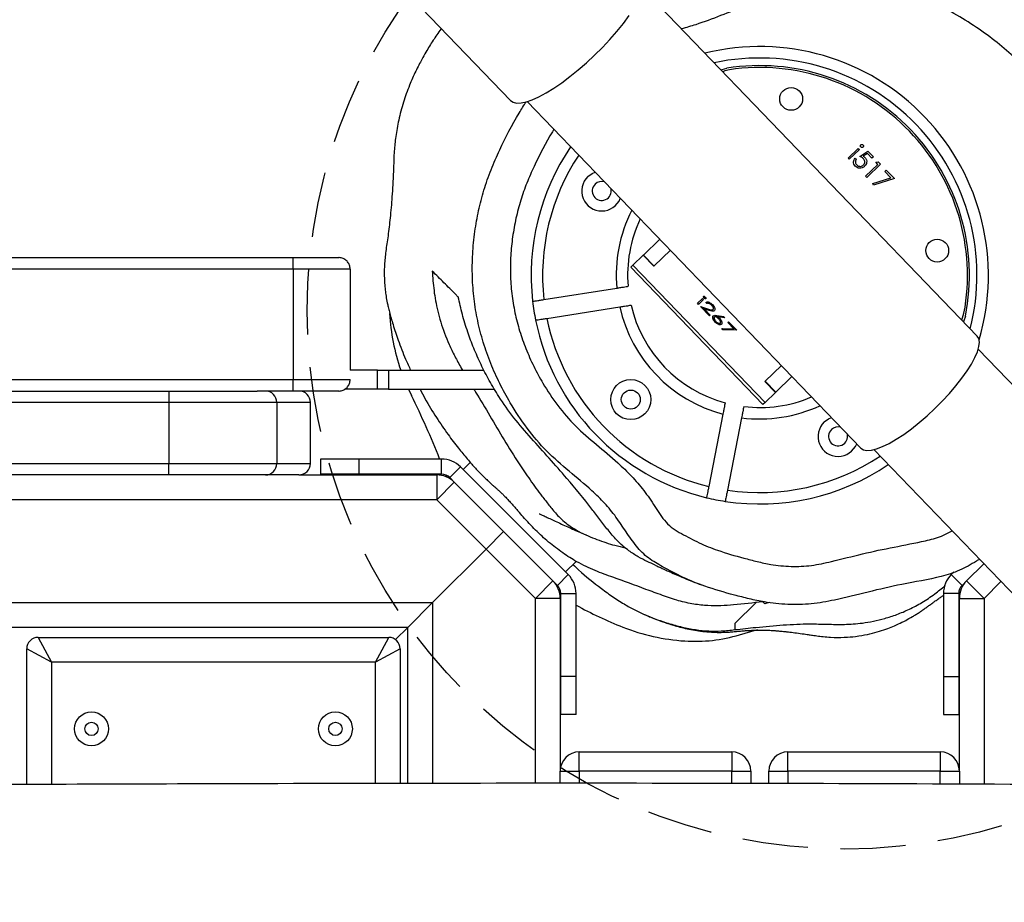
# Model space of a CAD drawing. Units: millimetres. Extents: x -516 to 3976, y 88 to 1613.
# Drawn here: x 832 to 858, y 565 to 588 of the extents above; entities that cross this region are included whole.
import ezdxf

# ---------------------------------------------------------------- set-up
doc = ezdxf.new("R2010")
doc.units = ezdxf.units.MM
doc.header["$LTSCALE"] = 45
doc.header["$PDSIZE"] = -1
doc.linetypes.add('DASHED', pattern=[19.05, 12.7, -6.35])
doc.layers.add('VP-DIM', color=7, linetype='Continuous')
doc.layers.add('VP-HIC', color=6, linetype='Continuous')
doc.layers.add('VP-EQ', color=7, linetype='Continuous', true_color=0x8a3492)
doc.dimstyles.get("Standard").update_dxf_attribs({"dimtxt": 14, "dimasz": 20, "dimexe": 20, "dimexo": 50, "dimgap": 20, "dimtad": 0, "dimdec": 0, "dimzin": 0, "dimdsep": 46, "dimtxsty": 'Standard', "dimcen": -0.09, "dimadec": 0, "dimazin": 0, "dimtfac": 1, "dimtdec": 4, "dimtofl": 0, "dimtmove": 0, "dimatfit": 3, "dimfxl": 70, "dimfxlon": 1, "dimtolj": 1, "dimtzin": 0, "dimarcsym": 0})

# ---------------------------------------------------------------- blocks, each defined once
blk = doc.blocks.new('*D1268')
at = {"layer": 'Defpoints', "color": 0}
for p in [(1387.385, 1026.967), (262.425, 615.072), (1387.385, 517.223)]:
    blk.add_point(p, dxfattribs=at)
at = {"layer": 'VP-DIM', "color": 0, "lineweight": -2}
for p, q in [((262.425, 956.967), (262.425, 1046.967)), ((1387.385, 956.967), (1387.385, 1046.967)), ((282.425, 1026.967), (779.951, 1026.967)), ((1367.385, 1026.967), (859.618, 1026.967))]:
    blk.add_line(p, q, dxfattribs=at)
at = {"layer": 'VP-DIM', "color": 0}
for points in [[(282.425, 1030.3), (282.425, 1023.633), (262.425, 1026.967)], [(1367.385, 1023.633), (1367.385, 1030.3), (1387.385, 1026.967)]]:
    blk.add_solid(points, dxfattribs=at)
at = {"layer": 'VP-DIM', "color": 0, "insert": (819.784, 1026.967), "char_height": 14, "attachment_point": 5}
blk.add_mtext('\\A1;1140', dxfattribs=at)
blk = doc.blocks.new('*D1269')
at = {"layer": 'Defpoints', "color": 0}
for p in [(723.656, 770.967), (1619.403, 770.967), (527.452, 246.186)]:
    blk.add_point(p, dxfattribs=at)
at = {"layer": 'VP-DIM', "color": 0, "lineweight": -2}
for p, q in [((1549.403, 770.967), (1639.403, 770.967)), ((1619.403, 750.967), (1619.403, 539.05)), ((1619.403, 266.186), (1619.403, 461.717)), ((1549.403, 246.186), (1639.403, 246.186))]:
    blk.add_line(p, q, dxfattribs=at)
at = {"layer": 'VP-DIM', "color": 0}
for points in [[(1622.736, 750.967), (1616.069, 750.967), (1619.403, 770.967)], [(1616.069, 266.186), (1622.736, 266.186), (1619.403, 246.186)]]:
    blk.add_solid(points, dxfattribs=at)
at = {"layer": 'VP-DIM', "color": 0, "insert": (1619.403, 500.384), "char_height": 14, "attachment_point": 5, "rotation": 90}
blk.add_mtext('\\A1;535', dxfattribs=at)
blk = doc.blocks.new('*D1280')
at = {"layer": 'Defpoints', "color": 0}
for p in [(104.913, 1135.37), (104.913, 631.659), (1544.913, 515.112)]:
    blk.add_point(p, dxfattribs=at)
at = {"layer": 'VP-DIM', "color": 0, "lineweight": -2}
for p, q in [((104.913, 1065.37), (104.913, 1155.37)), ((1544.913, 1065.37), (1544.913, 1155.37)), ((124.913, 1135.37), (779.333, 1135.37)), ((1524.913, 1135.37), (863.666, 1135.37))]:
    blk.add_line(p, q, dxfattribs=at)
at = {"layer": 'VP-DIM', "color": 0}
for points in [[(124.913, 1138.703), (124.913, 1132.036), (104.913, 1135.37)], [(1524.913, 1132.036), (1524.913, 1138.703), (1544.913, 1135.37)]]:
    blk.add_solid(points, dxfattribs=at)
at = {"layer": 'VP-DIM', "color": 0, "insert": (821.499, 1135.37), "char_height": 14, "attachment_point": 5}
blk.add_mtext('\\A1;1440', dxfattribs=at)
blk = doc.blocks.new('*D1281')
at = {"layer": 'Defpoints', "color": 0}
for p in [(701.156, 976.077), (531.38, 91.076), (1723.341, 91.076)]:
    blk.add_point(p, dxfattribs=at)
at = {"layer": 'VP-DIM', "color": 0, "lineweight": -2}
for p, q in [((1653.341, 976.077), (1743.341, 976.077)), ((1723.341, 956.077), (1723.341, 536.741)), ((1723.341, 111.076), (1723.341, 459.407)), ((1653.341, 91.076), (1743.341, 91.076))]:
    blk.add_line(p, q, dxfattribs=at)
at = {"layer": 'VP-DIM', "color": 0}
for points in [[(1726.674, 956.077), (1720.008, 956.077), (1723.341, 976.077)], [(1720.008, 111.076), (1726.674, 111.076), (1723.341, 91.076)]]:
    blk.add_solid(points, dxfattribs=at)
at = {"layer": 'VP-DIM', "color": 0, "insert": (1723.341, 498.074), "char_height": 14, "attachment_point": 5, "rotation": 90}
blk.add_mtext('\\A1;885', dxfattribs=at)
blk = doc.blocks.new('RB1247_')
at = {"color": 0, "linetype": 'Continuous', "lineweight": 25}
for p, q in [((441.603, -1011.31), (441.603, -928.263)), ((438.903, -928.374), (438.903, -1011.199)), ((444.753, -932.036), (444.753, -1007.537)), ((447.653, -1007.537), (447.653, -932.036)), ((447.953, -932.036), (447.953, -1007.537)), ((442.253, -1004.275), (442.253, -999.232)), ((442.553, -999.232), (442.553, -1004.275)), ((444.153, -1004.275), (444.153, -999.232)), ((444.453, -999.232), (444.453, -1004.275)), ((434.128, -1000.549), (437.69, -1000.549)), ((437.34, -1001.199), (437.69, -1000.549)), ((437.99, -1000.849), (437.34, -1001.199)), ((437.99, -1000.849), (437.99, -1010.049)), ((437.34, -1001.199), (434.13, -1001.199)), ((437.34, -1009.699), (437.34, -1001.199)), ((442.253, -1004.275), (442.553, -1004.275)), ((442.253, -1006.813), (442.253, -1004.275)), ((444.153, -1004.275), (442.553, -1004.275)), ((442.553, -1004.275), (442.553, -1007.112)), ((444.453, -1004.275), (444.153, -1004.275)), ((444.153, -1007.112), (444.153, -1004.275)), ((444.453, -1004.275), (444.453, -1006.596)), ((444.453, -1007.537), (444.453, -1006.596)), ((442.253, -1007.694), (442.253, -1006.813)), ((444.153, -1007.112), (442.553, -1007.112)), ((442.553, -1007.112), (442.553, -1007.994)), ((444.153, -1007.994), (444.153, -1007.112)), ((444.453, -1007.537), (444.753, -1007.537)), ((444.453, -1008.736), (444.453, -1007.537)), ((447.653, -1007.537), (444.753, -1007.537)), ((444.753, -1007.537), (444.753, -1009.036)), ((447.653, -1007.537), (447.953, -1007.537)), ((447.653, -1009.036), (447.653, -1007.537)), ((447.953, -1007.537), (447.953, -1008.736)), ((442.253, -1007.694), (442.253, -1011.31)), ((442.553, -1007.994), (444.153, -1007.994)), ((442.67, -1008.262), (442.27, -1008.262)), ((442.27, -1009.262), (442.27, -1008.262)), ((442.67, -1009.262), (442.67, -1008.262)), ((444.501, -1009.758), (444.501, -1008.898)), ((447.653, -1009.036), (445.001, -1009.036)), ((445.001, -1009.758), (445.001, -1009.036)), ((442.67, -1009.262), (442.27, -1009.262)), ((442.27, -1011.438), (442.27, -1009.262)), ((442.67, -1011.438), (442.67, -1009.262)), ((434.151, -1009.699), (437.34, -1009.699)), ((437.34, -1009.699), (437.99, -1010.049)), ((437.69, -1010.349), (437.34, -1009.699)), ((444.501, -1009.758), (445.001, -1009.758)), ((444.501, -1010.045), (444.501, -1009.758)), ((445.001, -1009.758), (445.001, -1010.045)), ((437.931, -1010.228), (438.253, -1010.549)), ((445.001, -1010.045), (444.501, -1010.045)), ((444.501, -1010.045), (444.501, -1012.825)), ((445.001, -1010.045), (445.001, -1012.548)), ((437.69, -1010.349), (434.152, -1010.349)), ((434.152, -1010.549), (438.253, -1010.549)), ((438.903, -1011.199), (438.253, -1010.549)), ((438.253, -1010.549), (438.903, -1011.199)), ((444.501, -1010.566), (444.336, -1010.645)), ((454.497, -1010.911), (452.078, -1013.241)), ((438.903, -1011.199), (434.153, -1011.199)), ((438.903, -1011.199), (440.308, -1012.605)), ((440.308, -1012.605), (441.603, -1011.31)), ((442.253, -1011.31), (441.603, -1011.31)), ((442.062, -1011.77), (441.603, -1011.31)), ((442.25, -1011.544), (442.202, -1011.562)), ((442.27, -1011.438), (442.67, -1011.438)), ((442.062, -1011.77), (440.768, -1013.064)), ((442.062, -1011.77), (442.182, -1011.65)), ((442.182, -1011.65), (442.465, -1011.933)), ((439.636, -1014.761), (442.465, -1011.933)), ((442.579, -1012.189), (442.394, -1012.004)), ((439.014, -1013.899), (440.308, -1012.605)), ((440.768, -1013.064), (440.308, -1012.605)), ((440.768, -1013.064), (439.473, -1014.359)), ((452.048, -1013.68), (442.954, -1022.439)), ((434.156, -1013.899), (439.014, -1013.899)), ((439.014, -1014.549), (439.014, -1013.899)), ((439.014, -1013.899), (439.473, -1014.359)), ((446.853, -1014.122), (447.153, -1016.033)), ((439.354, -1014.479), (439.473, -1014.359)), ((446.359, -1014.2), (446.659, -1016.11)), ((434.156, -1014.549), (434.485, -1014.549)), ((434.485, -1014.549), (434.485, -1015.049)), ((439.014, -1014.549), (434.485, -1014.549)), ((435.966, -1014.966), (435.966, -1014.566)), ((435.966, -1014.566), (436.966, -1014.566)), ((436.966, -1014.966), (436.966, -1014.566)), ((436.966, -1014.566), (439.141, -1014.566)), ((439.082, -1014.546), (439.07, -1014.566)), ((439.141, -1014.566), (439.141, -1014.966)), ((439.354, -1014.479), (439.636, -1014.761)), ((439.707, -1014.691), (439.985, -1014.969)), ((434.485, -1015.049), (434.157, -1015.049)), ((434.485, -1015.049), (434.985, -1015.049)), ((434.485, -1019.049), (434.485, -1015.049)), ((434.985, -1015.049), (434.985, -1019.049)), ((435.966, -1014.966), (436.966, -1014.966)), ((436.966, -1014.966), (439.141, -1014.966)), ((447.7, -1016.401), (444.099, -1019.869)), ((447.755, -1016.458), (444.154, -1019.927)), ((447.755, -1016.458), (447.7, -1016.401)), ((448.017, -1016.73), (447.755, -1016.458)), ((445.896, -1025.493), (454.989, -1016.734)), ((447.729, -1017.007), (448.017, -1016.73)), ((448.021, -1016.735), (447.733, -1017.012)), ((448.021, -1016.735), (448.017, -1016.73)), ((448.021, -1016.735), (448.433, -1017.162)), ((447.735, -1017.013), (447.729, -1017.007)), ((447.735, -1017.013), (448.145, -1017.439)), ((446.428, -1018.466), (446.672, -1018.231)), ((446.434, -1018.473), (446.667, -1018.248)), ((446.672, -1018.231), (446.604, -1018.44)), ((446.723, -1018.182), (446.755, -1018.151)), ((446.85, -1018.313), (446.723, -1018.182)), ((446.729, -1018.188), (446.761, -1018.157)), ((446.755, -1018.151), (446.882, -1018.282)), ((446.882, -1018.282), (446.85, -1018.313)), ((443.847, -1018.819), (441.949, -1018.447)), ((446.445, -1018.485), (446.428, -1018.466)), ((446.613, -1018.323), (446.445, -1018.485)), ((446.569, -1018.458), (446.613, -1018.323)), ((446.575, -1018.465), (446.569, -1018.458)), ((446.575, -1018.465), (446.619, -1018.33)), ((446.619, -1018.33), (446.613, -1018.323)), ((446.709, -1018.528), (446.703, -1018.522)), ((446.746, -1018.4), (446.778, -1018.369)), ((446.752, -1018.406), (446.746, -1018.4)), ((446.752, -1018.406), (446.784, -1018.375)), ((446.899, -1018.332), (446.893, -1018.325)), ((446.058, -1018.813), (446.094, -1018.794)), ((446.064, -1018.819), (446.093, -1018.804)), ((446.094, -1018.794), (446.084, -1019.109)), ((446.241, -1018.753), (446.235, -1018.747)), ((446.269, -1018.622), (446.263, -1018.616)), ((446.357, -1018.711), (446.351, -1018.705)), ((446.373, -1018.857), (446.398, -1018.692)), ((446.38, -1018.853), (446.404, -1018.698)), ((446.398, -1018.602), (446.392, -1018.596)), ((446.404, -1018.698), (446.398, -1018.692)), ((446.435, -1018.657), (446.407, -1018.842)), ((446.595, -1018.567), (446.589, -1018.561)), ((434.156, -1019.049), (434.485, -1019.049)), ((434.985, -1019.049), (434.485, -1019.049)), ((434.485, -1019.049), (434.485, -1019.549)), ((443.751, -1019.31), (441.853, -1018.938)), ((446.047, -1019.18), (446.058, -1018.813)), ((446.269, -1018.967), (446.047, -1019.18)), ((446.053, -1019.174), (446.064, -1018.819)), ((446.064, -1018.819), (446.058, -1018.813)), ((446.084, -1019.109), (446.251, -1018.948)), ((446.09, -1019.115), (446.257, -1018.954)), ((446.251, -1018.948), (446.269, -1018.967)), ((446.407, -1018.842), (446.373, -1018.857)), ((438.351, -1019.133), (438.193, -1019.133)), ((438.907, -1019.689), (438.351, -1019.133)), ((446.09, -1019.115), (446.084, -1019.109)), ((434.485, -1019.549), (434.154, -1019.549)), ((434.152, -1020.024), (434.485, -1020.024)), ((434.485, -1020.024), (434.485, -1020.524)), ((438.873, -1019.918), (438.927, -1019.864)), ((438.907, -1020.03), (438.873, -1019.918)), ((444.154, -1019.927), (444.099, -1019.869)), ((444.416, -1020.198), (444.154, -1019.927)), ((444.704, -1019.921), (444.416, -1020.198)), ((444.708, -1019.926), (444.42, -1020.203)), ((444.704, -1019.921), (444.71, -1019.927)), ((444.71, -1019.927), (445.12, -1020.353)), ((444.42, -1020.203), (444.416, -1020.198)), ((444.42, -1020.203), (444.832, -1020.631)), ((434.485, -1020.524), (434.15, -1020.524)), ((434.485, -1020.524), (434.985, -1020.524)), ((434.485, -1024.524), (434.485, -1020.524)), ((434.985, -1020.524), (434.985, -1024.524)), ((450.532, -1022.136), (450.564, -1022.105)), ((450.785, -1022.399), (450.532, -1022.136)), ((450.564, -1022.105), (450.818, -1022.368)), ((450.561, -1022.286), (450.528, -1022.317)), ((450.608, -1022.409), (450.745, -1022.625)), ((450.818, -1022.368), (450.785, -1022.399)), ((450.056, -1022.594), (450.089, -1022.563)), ((450.403, -1022.954), (450.056, -1022.594)), ((450.089, -1022.563), (450.4, -1022.886)), ((450.561, -1022.73), (450.684, -1022.612)), ((450.745, -1022.625), (450.597, -1022.767)), ((450.684, -1022.612), (450.612, -1022.499)), ((442.916, -1022.781), (436.832, -1028.642)), ((449.858, -1022.767), (449.901, -1022.756)), ((450.025, -1023.319), (449.858, -1022.767)), ((449.901, -1022.756), (450.044, -1023.229)), ((450.4, -1022.886), (450.455, -1022.833)), ((450.47, -1022.89), (450.403, -1022.954)), ((450.455, -1022.833), (450.47, -1022.89)), ((450.597, -1022.767), (450.561, -1022.73)), ((450.246, -1023.105), (450.025, -1023.319)), ((450.044, -1023.229), (450.211, -1023.068)), ((450.211, -1023.068), (450.246, -1023.105)), ((434.134, -1024.524), (434.485, -1024.524)), ((434.985, -1024.524), (434.485, -1024.524)), ((434.485, -1024.524), (434.485, -1025.024)), ((435.966, -1024.607), (435.966, -1025.007)), ((436.966, -1024.607), (435.966, -1024.607)), ((436.966, -1024.607), (436.966, -1025.007)), ((439.141, -1024.607), (436.966, -1024.607)), ((439.141, -1025.007), (439.141, -1024.607)), ((439.354, -1025.094), (439.636, -1024.812)), ((439.699, -1024.875), (439.636, -1024.812)), ((434.485, -1025.024), (434.132, -1025.024)), ((434.485, -1025.024), (439.014, -1025.024)), ((436.966, -1025.007), (435.966, -1025.007)), ((439.141, -1025.007), (436.966, -1025.007)), ((439.014, -1025.024), (439.014, -1025.674)), ((439.473, -1025.214), (439.014, -1025.674)), ((439.473, -1025.214), (439.354, -1025.094)), ((439.473, -1025.214), (439.923, -1025.664)), ((439.468, -1031.379), (445.552, -1025.518)), ((439.014, -1025.674), (434.129, -1025.674)), ((439.455, -1026.115), (439.014, -1025.674))]:
    blk.add_line(p, q, dxfattribs=at)
at = {"color": 0, "linetype": 'Continuous', "lineweight": 25, "flags": 128}
for points in [[(438.253, -1010.549), (438.253, -929.024), (433.966, -929.024)], [(452.078, -1013.241), (452.031, -1013.311), (452.009, -1013.405), (452.013, -1013.522), (452.042, -1013.66), (452.096, -1013.817), (452.174, -1013.992), (452.275, -1014.181), (452.398, -1014.381), (452.541, -1014.59), (452.701, -1014.805), (452.876, -1015.023), (453.065, -1015.24), (453.263, -1015.453), (453.469, -1015.659), (453.678, -1015.855), (453.889, -1016.039), (454.098, -1016.207), (454.302, -1016.357)], [(450.08, -1015.275), (450.161, -1015.385), (450.196, -1015.463)], [(452.876, -1018.769), (452.888, -1018.797), (452.921, -1018.919)], [(452.881, -1018.99), (452.849, -1018.867), (452.828, -1018.816)], [(438.058, -1019.254), (438.144, -1019.549), (438.197, -1019.738)], [(443.641, -1021.477), (443.722, -1021.587), (443.758, -1021.665)], [(442.954, -1022.439), (442.911, -1022.506), (442.893, -1022.598), (442.901, -1022.714), (442.936, -1022.851), (442.996, -1023.007), (443.081, -1023.179), (443.188, -1023.365), (443.317, -1023.562), (443.464, -1023.765), (443.628, -1023.971), (443.806, -1024.178), (443.994, -1024.381), (444.19, -1024.576), (444.39, -1024.762), (444.59, -1024.933), (444.788, -1025.088), (444.979, -1025.224), (445.161, -1025.339), (445.33, -1025.43), (445.483, -1025.496), (445.619, -1025.535), (445.734, -1025.548), (445.827, -1025.534), (445.896, -1025.493)], [(446.42, -1025.181), (446.299, -1025.144), (446.271, -1025.131)], [(446.32, -1025.084), (446.369, -1025.108), (446.492, -1025.144)]]:
    blk.add_lwpolyline(points, dxfattribs=at)
at = {"color": 0, "linetype": 'Continuous', "lineweight": 25}
for centre, radius in [((435.59, -1002.249), 0.445), ((435.59, -1002.249), 0.175), ((435.59, -1008.649), 0.445), ((435.59, -1008.649), 0.175), ((444.229, -1016.401), 0.525), ((444.229, -1016.401), 0.25), ((452.117, -1020.609), 0.3), ((448.138, -1024.442), 0.3)]:
    blk.add_circle(centre, radius, dxfattribs=at)
for centre, radius, start, end in [((437.69, -1000.849), 0.3, 360, 90), ((442.552, -1006.812), 0.3, 180.0893, 270.089), ((444.153, -1006.812), 0.3, 269.911, 359.9107), ((442.553, -1007.694), 0.3, 180, 270), ((444.153, -1007.694), 0.3, 270, 360), ((437.69, -1010.049), 0.3, 270, 0), ((446.841, -1015.691), 5.634, 93.6247, 109.0592), ((434.926, -991.682), 21.17, 291.4577, 296.3932), ((441.603, -1011.31), 0.65, 315, 360), ((441.97, -1011.438), 0.3, 315, 0), ((441.97, -1011.438), 0.7, 315, 0), ((447.49, -1019.786), 6, 96.5391, 101.3151), ((447.49, -1019.786), 6, 55.8166, 96.5391), ((447.49, -1019.786), 6, 101.3151, 166.5391), ((447.49, -1019.786), 5.7, 56.4522, 96.4133), ((439.014, -1013.899), 0.65, 270, 315), ((447.49, -1019.786), 5.7, 101.4409, 166.4133), ((434.485, -1015.049), 0.5, 0, 90), ((439.141, -1014.266), 0.3, 270, 315), ((439.141, -1014.266), 0.7, 270, 315), ((448.141, -1020.092), 10.622, 151.1461, 158.4703), ((449.702, -1015.639), 0.525, 43.9271, 248.2499), ((449.702, -1015.639), 0.25, 43.9271, 283.803), ((449.702, -1015.639), 0.25, 344.0512, 43.9271), ((443.285, -1018.176), 5.401, 158.4703, 176.2083), ((447.49, -1019.786), 3.769, 102.7304, 165.1238), ((447.49, -1019.786), 3.769, 63.0733, 95.1238), ((447.49, -1019.786), 3.469, 103.0599, 164.7944), ((447.49, -1019.786), 3.469, 64.803, 94.7944), ((441.936, -1018.087), 4.049, 176.2083, 196.7569), ((447.49, -1019.786), 6, 166.5391, 171.3151), ((447.49, -1019.786), 6, 253.596, 13.8846), ((447.49, -1019.786), 5.7, 255.7296, 12.1247), ((434.485, -1019.049), 0.5, 270, 0), ((447.49, -1019.786), 6, 171.3151, 214.1766), ((447.49, -1019.786), 5.7, 171.4409, 213.658), ((447.49, -1019.786), 5.5, 258.7799, 9.0743), ((447.49, -1019.786), 5.45, 259.445, 8.4024), ((447.49, -1019.786), 3.769, 172.7304, 204.7809), ((447.49, -1019.786), 3.469, 173.0599, 203.0512), ((434.485, -1020.524), 0.5, 0, 90), ((443.263, -1021.841), 0.525, 43.9271, 248.2499), ((443.263, -1021.841), 0.25, 43.9271, 283.803), ((443.263, -1021.841), 0.25, 344.0512, 43.9271), ((434.485, -1024.524), 0.5, 270, 0), ((439.141, -1025.307), 0.7, 45, 90), ((439.014, -1025.674), 0.65, 45, 90), ((439.141, -1025.307), 0.3, 45, 90)]:
    blk.add_arc(centre, radius, start, end, dxfattribs=at)
for points, knots in [([(433.233, -1117.886), (433.233, -1117.742), (433.238, -1116.75), (433.248, -1114.952), (433.261, -1112.545), (433.274, -1110.268), (433.286, -1108.122), (433.298, -1106.09), (433.31, -1104.173), (433.321, -1102.371), (433.332, -1100.684), (433.342, -1099.112), (433.352, -1097.751), (433.36, -1096.601), (433.367, -1095.664), (433.373, -1094.845), (433.378, -1094.193), (433.382, -1093.69), (433.384, -1093.316), (433.387, -1093.006), (433.389, -1092.758), (433.391, -1092.55), (433.392, -1092.334), (433.395, -1092.044), (433.398, -1091.652), (433.402, -1091.177), (433.406, -1090.651), (433.411, -1090.093), (433.417, -1089.334), (433.426, -1088.351), (433.437, -1087.12), (433.45, -1085.79), (433.464, -1084.363), (433.483, -1082.538), (433.507, -1080.316), (433.537, -1077.693), (433.569, -1074.968), (433.604, -1072.26), (433.639, -1069.576), (433.666, -1067.481), (433.688, -1065.907), (433.701, -1064.913), (433.713, -1064.002), (433.724, -1063.183), (433.734, -1062.458), (433.743, -1061.828), (433.75, -1061.298), (433.756, -1060.868), (433.76, -1060.561), (433.763, -1060.356), (433.765, -1060.201), (433.767, -1060.008), (433.771, -1059.732), (433.776, -1059.36), (433.783, -1058.843), (433.791, -1058.234), (433.799, -1057.594), (433.806, -1057.03), (433.812, -1056.545), (433.817, -1056.14), (433.821, -1055.812), (433.825, -1055.536), (433.83, -1055.129), (433.838, -1054.529), (433.849, -1053.699), (433.863, -1052.76), (433.877, -1051.711), (433.894, -1050.561), (433.911, -1049.311), (433.929, -1047.961), (433.949, -1046.507), (433.969, -1044.935), (433.99, -1043.244), (434.011, -1041.433), (434.032, -1039.512), (434.053, -1037.5), (434.072, -1035.432), (434.09, -1033.345), (434.134, -1027.597), (434.172, -1018.179), (434.156, -1006.339), (434.11, -995.731), (434.067, -988.261), (434.032, -982.687), (434.009, -979.05), (433.987, -975.494), (433.965, -972.028), (433.945, -968.657), (433.927, -965.382), (433.912, -962.227), (433.899, -959.193), (433.889, -956.279), (433.882, -953.485), (433.878, -950.992), (433.877, -948.785), (433.877, -946.847), (433.878, -944.981), (433.881, -943.152), (433.886, -941.112), (433.895, -938.798), (433.908, -936.183), (433.927, -933.382), (433.952, -930.389), (433.984, -927.197), (434.018, -924.281), (434.044, -922.429), (434.054, -921.686)], [0, 0, 0, 0, 0.002213, 0.015157, 0.027494, 0.03902, 0.04996, 0.060315, 0.070084, 0.079268, 0.087866, 0.095879, 0.103306, 0.108675, 0.113453, 0.11763, 0.121203, 0.123424, 0.125326, 0.126909, 0.128174, 0.12912, 0.130079, 0.131486, 0.133554, 0.136065, 0.13875, 0.141595, 0.144599, 0.15036, 0.15663, 0.163409, 0.170696, 0.178461, 0.19131, 0.204679, 0.218569, 0.232979, 0.246091, 0.259606, 0.265022, 0.270159, 0.274803, 0.278956, 0.282679, 0.285891, 0.288594, 0.290786, 0.292468, 0.293293, 0.29392, 0.294836, 0.296243, 0.29814, 0.300529, 0.304166, 0.307449, 0.310327, 0.3128, 0.314868, 0.31653, 0.317818, 0.319087, 0.322761, 0.326992, 0.33178, 0.337124, 0.343027, 0.349366, 0.356243, 0.363657, 0.37161, 0.380279, 0.389508, 0.399297, 0.409646, 0.420279, 0.430916, 0.441556, 0.508152, 0.574906, 0.62258, 0.670335, 0.689117, 0.7078, 0.725939, 0.74349, 0.760793, 0.777483, 0.793561, 0.809026, 0.823878, 0.838117, 0.851743, 0.861997, 0.871874, 0.881375, 0.890529, 0.899848, 0.912579, 0.925906, 0.939831, 0.955414, 0.971684, 0.98864, 1, 1, 1, 1]), ([(444.453, -1008.736), (444.453, -1008.739), (444.453, -1008.761), (444.46, -1008.817), (444.493, -1008.899), (444.562, -1008.975), (444.651, -1009.027), (444.719, -1009.033), (444.753, -1009.036)], [0, 0, 0, 0, 0.018549, 0.141329, 0.356001, 0.570669, 0.785335, 1, 1, 1, 1]), ([(447.653, -1009.036), (447.686, -1009.033), (447.754, -1009.027), (447.844, -1008.975), (447.912, -1008.899), (447.945, -1008.817), (447.952, -1008.761), (447.953, -1008.739), (447.953, -1008.736)], [0, 0, 0, 0, 0.214665, 0.429331, 0.643999, 0.858671, 0.981451, 1, 1, 1, 1]), ([(453.962, -1011.426), (453.96, -1011.425), (453.902, -1011.38), (453.797, -1011.31), (453.636, -1011.203), (453.507, -1011.122), (453.344, -1011.025), (453.127, -1010.902), (452.842, -1010.754), (452.463, -1010.583), (452.027, -1010.428), (451.575, -1010.308), (451.145, -1010.231), (450.726, -1010.186), (450.325, -1010.178), (449.951, -1010.16), (449.533, -1010.135), (449.069, -1010.095), (448.586, -1010.042), (448.158, -1009.974), (447.793, -1009.934), (447.452, -1009.929), (447.174, -1009.947), (446.941, -1009.978), (446.797, -1010.003), (446.657, -1010.033), (446.472, -1010.08), (446.179, -1010.165), (445.761, -1010.304), (445.356, -1010.457), (445.096, -1010.579), (445.001, -1010.623)], [0, 0, 0, 0, 0.00066, 0.020537, 0.039378, 0.063415, 0.087115, 0.110783, 0.146066, 0.183085, 0.22476, 0.267172, 0.305639, 0.339847, 0.379579, 0.414807, 0.447179, 0.506247, 0.559269, 0.609307, 0.659825, 0.713192, 0.772012, 0.796106, 0.821662, 0.834935, 0.849498, 0.88366, 0.923876, 0.97205, 1, 1, 1, 1]), ([(444.501, -1010.87), (444.419, -1010.913), (444.166, -1011.043), (443.768, -1011.29), (443.335, -1011.585), (442.974, -1011.86), (442.717, -1012.069), (442.543, -1012.219), (442.433, -1012.319), (442.331, -1012.416), (442.232, -1012.513), (442.143, -1012.605), (442.072, -1012.681), (442.004, -1012.755), (441.95, -1012.815), (441.917, -1012.853), (441.908, -1012.863), (441.892, -1012.882), (441.874, -1012.901), (441.852, -1012.926), (441.827, -1012.954), (441.798, -1012.984), (441.768, -1013.016), (441.737, -1013.048), (441.704, -1013.081), (441.666, -1013.117), (441.626, -1013.155), (441.585, -1013.194), (441.543, -1013.232), (441.502, -1013.269), (441.463, -1013.303), (441.424, -1013.338), (441.384, -1013.373), (441.343, -1013.408), (441.314, -1013.433), (441.299, -1013.446), (441.299, -1013.447)], [0, 0, 0, 0, 0.013534, 0.041466, 0.067695, 0.089328, 0.106762, 0.115405, 0.122267, 0.128151, 0.136074, 0.143767, 0.151918, 0.160976, 0.177119, 0.196575, 0.219158, 0.242992, 0.282552, 0.324687, 0.378207, 0.435379, 0.496206, 0.553606, 0.611955, 0.667191, 0.719189, 0.767948, 0.813469, 0.84991, 0.883972, 0.915656, 0.944961, 0.971887, 0.998477, 1, 1, 1, 1]), ([(447.6, -1011.191), (447.516, -1011.197), (447.263, -1011.214), (446.827, -1011.266), (446.27, -1011.398), (445.775, -1011.582), (445.367, -1011.779), (445.141, -1011.902), (445.019, -1011.975), (445.001, -1011.986)], [0, 0, 0, 0, 0.107926, 0.323881, 0.542039, 0.758524, 0.869825, 0.98114, 1, 1, 1, 1]), ([(446.92, -1011.872), (446.925, -1011.866), (446.951, -1011.84), (447.067, -1011.724), (447.287, -1011.504), (447.497, -1011.295), (447.6, -1011.191)], [0, 0, 0, 0, 0.027365, 0.136824, 0.574667, 1, 1, 1, 1]), ([(439.887, -1017.039), (439.918, -1016.97), (439.984, -1016.823), (440.102, -1016.594), (440.239, -1016.376), (440.391, -1016.187), (440.573, -1015.998), (440.807, -1015.799), (441.083, -1015.593), (441.539, -1015.245), (442.257, -1014.652), (443.039, -1013.944), (443.747, -1013.323), (444.261, -1012.961), (444.73, -1012.682), (445.155, -1012.463), (445.579, -1012.276), (446.019, -1012.112), (446.468, -1011.974), (446.769, -1011.906), (446.92, -1011.872)], [0, 0, 0, 0, 0.027329, 0.05848, 0.090154, 0.112072, 0.134643, 0.170993, 0.207631, 0.244271, 0.353274, 0.499163, 0.57252, 0.645867, 0.700895, 0.755948, 0.812994, 0.870056, 0.934858, 1, 1, 1, 1]), ([(440.041, -1025.551), (440.024, -1025.524), (439.918, -1025.355), (439.733, -1025.035), (439.529, -1024.373), (439.401, -1023.56), (439.184, -1022.627), (438.98, -1021.843), (438.856, -1021.138), (438.843, -1020.519), (438.898, -1019.974), (439, -1019.51), (439.134, -1018.988), (439.301, -1018.403), (439.556, -1017.773), (439.812, -1017.286), (440.025, -1016.92), (440.213, -1016.694), (440.444, -1016.495), (440.759, -1016.273), (441.153, -1016.021), (441.513, -1015.721), (441.913, -1015.308), (442.345, -1014.782), (442.863, -1014.182), (443.474, -1013.668), (444.077, -1013.264), (444.649, -1012.955), (445.178, -1012.718), (445.728, -1012.523), (446.296, -1012.375), (446.871, -1012.281), (447.455, -1012.236), (448.047, -1012.244), (448.628, -1012.301), (449.187, -1012.402), (449.728, -1012.542), (450.261, -1012.728), (450.939, -1013.031), (451.536, -1013.337), (451.943, -1013.593), (452.042, -1013.655)], [0, 0, 0, 0, 0.004121, 0.026106, 0.048002, 0.094179, 0.133679, 0.173185, 0.200037, 0.227014, 0.253879, 0.271454, 0.289042, 0.324404, 0.350912, 0.377631, 0.396415, 0.406114, 0.415846, 0.436188, 0.456554, 0.4769, 0.497286, 0.5316, 0.565868, 0.600731, 0.635616, 0.660615, 0.685615, 0.711276, 0.736932, 0.762165, 0.787399, 0.813425, 0.839454, 0.863582, 0.887709, 0.912435, 0.937171, 0.984822, 1, 1, 1, 1]), ([(444.501, -1012.284), (444.476, -1012.299), (444.243, -1012.439), (443.8, -1012.706), (443.173, -1013.07), (442.612, -1013.424), (442.119, -1013.757), (441.756, -1014.021), (441.459, -1014.254), (441.253, -1014.42), (441.087, -1014.584), (440.92, -1014.781), (440.772, -1015.02), (440.651, -1015.279), (440.524, -1015.595), (440.416, -1015.924), (440.361, -1016.165), (440.34, -1016.256)], [0, 0, 0, 0, 0.014175, 0.134893, 0.255732, 0.376524, 0.459142, 0.542083, 0.588593, 0.635268, 0.664537, 0.694719, 0.75377, 0.800165, 0.846651, 0.94176, 1, 1, 1, 1]), ([(451.319, -1014.382), (451.298, -1014.369), (450.986, -1014.176), (450.515, -1013.938), (449.912, -1013.667), (449.456, -1013.505), (448.985, -1013.382), (448.501, -1013.294), (448.01, -1013.245), (447.511, -1013.236), (447.008, -1013.272), (446.511, -1013.353), (446.028, -1013.478), (445.559, -1013.644), (445.1, -1013.848), (444.596, -1014.121), (444.063, -1014.476), (443.517, -1014.944), (443.047, -1015.5), (442.63, -1016.007), (442.226, -1016.422), (441.848, -1016.752), (441.429, -1017.033), (441.069, -1017.256), (440.836, -1017.507), (440.67, -1017.807), (440.466, -1018.19), (440.245, -1018.737), (440.099, -1019.253), (439.979, -1019.719), (439.887, -1020.129), (439.842, -1020.606), (439.863, -1021.143), (440, -1021.768), (440.191, -1022.483), (440.36, -1023.31), (440.493, -1024.002), (440.617, -1024.522), (440.735, -1024.741), (440.785, -1024.834)], [0, 0, 0, 0, 0.003711, 0.055531, 0.079699, 0.103856, 0.128597, 0.15334, 0.178254, 0.203166, 0.228841, 0.254516, 0.279366, 0.30422, 0.329762, 0.355303, 0.390946, 0.426556, 0.463718, 0.500916, 0.526068, 0.551187, 0.576818, 0.602427, 0.614918, 0.628031, 0.65425, 0.68068, 0.717057, 0.735349, 0.753626, 0.780586, 0.807683, 0.834628, 0.877177, 0.919741, 0.96238, 0.984105, 1, 1, 1, 1]), ([(438.927, -1019.864), (438.895, -1019.611), (438.849, -1019.253), (438.819, -1018.77), (438.817, -1018.426), (438.856, -1018.056), (438.944, -1017.657), (439.089, -1017.232), (439.306, -1016.654), (439.517, -1016.067), (439.707, -1015.545), (439.846, -1015.227), (439.994, -1014.942), (440.202, -1014.61), (440.483, -1014.245), (440.804, -1013.897), (441.08, -1013.634), (441.25, -1013.491), (441.3, -1013.448)], [0, 0, 0, 0, 0.142912, 0.202495, 0.262039, 0.32292, 0.383764, 0.446435, 0.509185, 0.634773, 0.702339, 0.736485, 0.77061, 0.821827, 0.874559, 0.925774, 0.978111, 1, 1, 1, 1]), ([(446.807, -1013.826), (446.807, -1013.829), (446.808, -1013.835), (446.816, -1013.886), (446.828, -1013.962), (446.841, -1014.045), (446.85, -1014.1), (446.853, -1014.122)], [0, 0, 0, 0, 0.214411, 0.428862, 0.643394, 0.858105, 1, 1, 1, 1]), ([(441.234, -1013.997), (441.234, -1013.997), (441.237, -1013.99), (441.23, -1014.005), (441.228, -1014.01), (441.212, -1014.045), (441.179, -1014.117), (441.123, -1014.237), (441.056, -1014.382), (440.984, -1014.537), (440.909, -1014.702), (440.835, -1014.868), (440.761, -1015.036), (440.705, -1015.164), (440.673, -1015.236), (440.667, -1015.251)], [0, 0, 0, 0, 0.000587, 0.020188, 0.039936, 0.102871, 0.218559, 0.325453, 0.434706, 0.550264, 0.661834, 0.769412, 0.872992, 0.973819, 1, 1, 1, 1]), ([(446.313, -1013.903), (446.313, -1013.906), (446.314, -1013.913), (446.322, -1013.964), (446.334, -1014.039), (446.347, -1014.123), (446.356, -1014.178), (446.359, -1014.2)], [0, 0, 0, 0, 0.214411, 0.428862, 0.643394, 0.858105, 1, 1, 1, 1]), ([(439.901, -1014.884), (439.854, -1014.933), (439.627, -1015.171), (439.341, -1015.53), (439.042, -1015.944), (438.845, -1016.252), (438.688, -1016.547), (438.517, -1016.923), (438.374, -1017.326), (438.257, -1017.75), (438.187, -1018.108), (438.155, -1018.451), (438.152, -1018.797), (438.179, -1019.016), (438.193, -1019.133)], [0, 0, 0, 0, 0.0344155, 0.1676529, 0.2364785, 0.3052263, 0.3658759, 0.4265732, 0.5515785, 0.6369492, 0.7222893, 0.8100853, 0.8979058, 1, 1, 1, 1]), ([(446.659, -1016.11), (446.661, -1016.121), (446.668, -1016.166), (446.68, -1016.243), (446.693, -1016.325), (446.702, -1016.384), (446.706, -1016.405), (446.706, -1016.407), (446.706, -1016.407)], [0, 0, 0, 0, 0.073118, 0.288434, 0.503722, 0.718673, 0.933107, 1, 1, 1, 1]), ([(447.153, -1016.033), (447.155, -1016.044), (447.162, -1016.089), (447.174, -1016.165), (447.187, -1016.248), (447.196, -1016.306), (447.2, -1016.328), (447.2, -1016.329), (447.2, -1016.33)], [0, 0, 0, 0, 0.073118, 0.288434, 0.503722, 0.718673, 0.933107, 1, 1, 1, 1]), ([(438.592, -1016.76), (438.58, -1016.787), (438.555, -1016.843), (438.513, -1016.944), (438.453, -1017.095), (438.378, -1017.3), (438.281, -1017.602), (438.188, -1017.975), (438.138, -1018.326), (438.124, -1018.576), (438.122, -1018.704), (438.123, -1018.787), (438.124, -1018.859), (438.128, -1018.95), (438.135, -1019.057), (438.149, -1019.186), (438.16, -1019.326), (438.17, -1019.449), (438.175, -1019.545), (438.179, -1019.624), (438.182, -1019.708), (438.184, -1019.81), (438.183, -1019.899), (438.18, -1019.978), (438.177, -1020.048), (438.173, -1020.11), (438.169, -1020.163), (438.166, -1020.207), (438.162, -1020.251), (438.158, -1020.305), (438.151, -1020.371), (438.144, -1020.448), (438.131, -1020.557), (438.114, -1020.704), (438.094, -1020.851), (438.081, -1020.941), (438.071, -1021.018), (438.054, -1021.131), (438.031, -1021.28), (438.009, -1021.456), (437.988, -1021.704), (437.987, -1022.007), (438.02, -1022.36), (438.064, -1022.599), (438.129, -1022.862), (438.201, -1023.085), (438.274, -1023.273), (438.344, -1023.434), (438.422, -1023.593), (438.51, -1023.753), (438.586, -1023.878), (438.641, -1023.965), (438.699, -1024.05), (438.757, -1024.13), (438.815, -1024.21), (438.878, -1024.297), (438.936, -1024.378), (438.996, -1024.464), (439.05, -1024.541), (439.081, -1024.586), (439.095, -1024.607)], [0, 0, 0, 0, 0.013744, 0.029604, 0.042554, 0.061821, 0.081761, 0.103136, 0.125102, 0.136983, 0.140132, 0.143633, 0.149079, 0.15708, 0.169912, 0.186593, 0.206969, 0.228871, 0.251516, 0.274982, 0.328112, 0.37602, 0.414385, 0.448589, 0.478629, 0.5045, 0.5266, 0.544354, 0.560235, 0.577571, 0.596385, 0.616681, 0.638465, 0.676189, 0.717688, 0.728524, 0.738039, 0.746275, 0.753977, 0.761773, 0.77041, 0.787385, 0.80351, 0.827066, 0.848759, 0.867795, 0.884131, 0.897741, 0.913339, 0.925328, 0.930299, 0.934858, 0.939298, 0.943932, 0.949017, 0.95508, 0.964188, 0.976869, 0.989657, 1, 1, 1, 1]), ([(439.885, -1017.038), (439.878, -1017.053), (439.856, -1017.101), (439.821, -1017.18), (439.779, -1017.271), (439.728, -1017.385), (439.657, -1017.543), (439.573, -1017.737), (439.478, -1017.969), (439.409, -1018.145), (439.376, -1018.239), (439.369, -1018.259)], [0, 0, 0, 0, 0.0595145, 0.1812925, 0.3095262, 0.4444002, 0.5862646, 0.7049817, 0.8292114, 0.9634491, 1, 1, 1, 1]), ([(443.334, -1027.655), (443.452, -1027.742), (443.72, -1027.938), (444.112, -1028.274), (444.467, -1028.57), (444.787, -1028.763), (445.053, -1028.852), (445.332, -1028.901), (445.69, -1028.894), (446.121, -1028.832), (446.798, -1028.758), (447.634, -1028.711), (448.461, -1028.768), (449.114, -1028.749), (449.641, -1028.636), (450.197, -1028.456), (450.785, -1028.213), (451.362, -1027.93), (451.91, -1027.596), (452.421, -1027.217), (452.896, -1026.795), (453.339, -1026.33), (453.758, -1025.816), (454.143, -1025.258), (454.496, -1024.655), (454.808, -1024.025), (455.078, -1023.381), (455.26, -1022.829), (455.341, -1022.375), (455.38, -1021.917), (455.34, -1021.337), (455.159, -1020.664), (454.861, -1020.03), (454.556, -1019.405), (454.299, -1018.758), (454.089, -1018.204), (453.988, -1017.857), (453.952, -1017.733)], [0, 0, 0, 0, 0.0215094, 0.0485322, 0.0755052, 0.0889982, 0.1028941, 0.1163497, 0.1301892, 0.1550905, 0.17999, 0.2298144, 0.2772718, 0.3011649, 0.325119, 0.3558249, 0.3865596, 0.4181335, 0.4497003, 0.4803731, 0.5110472, 0.5426099, 0.5741734, 0.6079525, 0.6417369, 0.6762292, 0.7107236, 0.7439212, 0.7609646, 0.7780041, 0.8110552, 0.8453939, 0.8793351, 0.9133178, 0.9472001, 0.9810766, 1, 1, 1, 1]), ([(441.949, -1018.447), (441.938, -1018.445), (441.894, -1018.437), (441.818, -1018.422), (441.736, -1018.406), (441.678, -1018.394), (441.656, -1018.39), (441.655, -1018.39), (441.655, -1018.39)], [0, 0, 0, 0, 0.073639, 0.2886, 0.503499, 0.718238, 0.932787, 1, 1, 1, 1]), ([(446.559, -1018.593), (446.553, -1018.585), (446.542, -1018.567), (446.55, -1018.518), (446.562, -1018.481), (446.569, -1018.458)], [0, 0, 0, 0, 0.279291, 0.559158, 1, 1, 1, 1]), ([(446.565, -1018.599), (446.559, -1018.591), (446.548, -1018.574), (446.556, -1018.524), (446.568, -1018.487), (446.575, -1018.465)], [0, 0, 0, 0, 0.279291, 0.559158, 1, 1, 1, 1]), ([(446.719, -1018.542), (446.702, -1018.557), (446.669, -1018.586), (446.619, -1018.606), (446.58, -1018.609), (446.566, -1018.598), (446.559, -1018.593)], [0, 0, 0, 0, 0.279891, 0.559188, 0.779573, 1, 1, 1, 1]), ([(446.604, -1018.44), (446.596, -1018.465), (446.583, -1018.501), (446.578, -1018.543), (446.586, -1018.555), (446.589, -1018.561)], [0, 0, 0, 0, 0.560755, 0.780531, 1, 1, 1, 1]), ([(446.589, -1018.561), (446.596, -1018.565), (446.61, -1018.573), (446.643, -1018.564), (446.675, -1018.546), (446.694, -1018.53), (446.703, -1018.522)], [0, 0, 0, 0, 0.2791505, 0.5589598, 0.7793409, 1, 1, 1, 1]), ([(446.595, -1018.567), (446.602, -1018.571), (446.616, -1018.579), (446.649, -1018.57), (446.681, -1018.552), (446.7, -1018.536), (446.709, -1018.528)], [0, 0, 0, 0, 0.279151, 0.55896, 0.779341, 1, 1, 1, 1]), ([(446.703, -1018.522), (446.714, -1018.509), (446.738, -1018.484), (446.755, -1018.446), (446.756, -1018.418), (446.749, -1018.406), (446.746, -1018.4)], [0, 0, 0, 0, 0.279723, 0.558902, 0.779155, 1, 1, 1, 1]), ([(446.709, -1018.528), (446.72, -1018.516), (446.744, -1018.491), (446.761, -1018.453), (446.762, -1018.424), (446.755, -1018.412), (446.752, -1018.406)], [0, 0, 0, 0, 0.2797227, 0.5589024, 0.7791554, 1, 1, 1, 1]), ([(446.778, -1018.369), (446.785, -1018.38), (446.797, -1018.401), (446.786, -1018.451), (446.758, -1018.5), (446.732, -1018.528), (446.719, -1018.542)], [0, 0, 0, 0, 0.280033, 0.559551, 0.779669, 1, 1, 1, 1]), ([(446.876, -1018.368), (446.874, -1018.365), (446.872, -1018.36), (446.876, -1018.347), (446.883, -1018.335), (446.89, -1018.329), (446.893, -1018.325)], [0, 0, 0, 0, 0.279122, 0.558725, 0.779327, 1, 1, 1, 1]), ([(446.919, -1018.353), (446.915, -1018.357), (446.906, -1018.365), (446.893, -1018.371), (446.882, -1018.372), (446.878, -1018.37), (446.876, -1018.368)], [0, 0, 0, 0, 0.279818, 0.559755, 0.779918, 1, 1, 1, 1]), ([(446.882, -1018.374), (446.88, -1018.372), (446.878, -1018.366), (446.882, -1018.354), (446.889, -1018.342), (446.896, -1018.335), (446.899, -1018.332)], [0, 0, 0, 0, 0.279122, 0.558725, 0.779327, 1, 1, 1, 1]), ([(446.893, -1018.325), (446.897, -1018.322), (446.906, -1018.314), (446.919, -1018.308), (446.93, -1018.306), (446.934, -1018.309), (446.936, -1018.31)], [0, 0, 0, 0, 0.27975, 0.559822, 0.779937, 1, 1, 1, 1]), ([(446.899, -1018.332), (446.903, -1018.328), (446.912, -1018.32), (446.925, -1018.314), (446.936, -1018.313), (446.94, -1018.315), (446.942, -1018.317)], [0, 0, 0, 0, 0.27975, 0.559822, 0.779937, 1, 1, 1, 1]), ([(446.936, -1018.31), (446.937, -1018.313), (446.94, -1018.318), (446.936, -1018.331), (446.929, -1018.343), (446.923, -1018.35), (446.919, -1018.353)], [0, 0, 0, 0, 0.2793267, 0.5589082, 0.7794279, 1, 1, 1, 1]), ([(446.204, -1018.779), (446.198, -1018.769), (446.186, -1018.749), (446.199, -1018.701), (446.226, -1018.655), (446.251, -1018.629), (446.263, -1018.616)], [0, 0, 0, 0, 0.279674, 0.558954, 0.779483, 1, 1, 1, 1]), ([(446.21, -1018.786), (446.204, -1018.776), (446.192, -1018.755), (446.205, -1018.708), (446.232, -1018.661), (446.257, -1018.635), (446.269, -1018.622)], [0, 0, 0, 0, 0.279674, 0.558954, 0.779483, 1, 1, 1, 1]), ([(446.362, -1018.73), (446.345, -1018.744), (446.312, -1018.773), (446.263, -1018.792), (446.225, -1018.795), (446.211, -1018.785), (446.204, -1018.779)], [0, 0, 0, 0, 0.279643, 0.559335, 0.779541, 1, 1, 1, 1]), ([(446.279, -1018.636), (446.269, -1018.647), (446.248, -1018.67), (446.231, -1018.704), (446.225, -1018.732), (446.232, -1018.742), (446.235, -1018.747)], [0, 0, 0, 0, 0.280045, 0.559976, 0.780034, 1, 1, 1, 1]), ([(446.235, -1018.747), (446.242, -1018.751), (446.257, -1018.759), (446.291, -1018.748), (446.324, -1018.729), (446.342, -1018.713), (446.351, -1018.705)], [0, 0, 0, 0, 0.278788, 0.5586, 0.779177, 1, 1, 1, 1]), ([(446.241, -1018.753), (446.248, -1018.758), (446.263, -1018.766), (446.297, -1018.754), (446.33, -1018.736), (446.348, -1018.719), (446.357, -1018.711)], [0, 0, 0, 0, 0.278788, 0.5586, 0.779177, 1, 1, 1, 1]), ([(446.263, -1018.616), (446.28, -1018.601), (446.314, -1018.572), (446.365, -1018.552), (446.403, -1018.55), (446.418, -1018.56), (446.425, -1018.566)], [0, 0, 0, 0, 0.279638, 0.559081, 0.779561, 1, 1, 1, 1]), ([(446.269, -1018.622), (446.286, -1018.607), (446.32, -1018.578), (446.371, -1018.558), (446.409, -1018.556), (446.424, -1018.567), (446.431, -1018.572)], [0, 0, 0, 0, 0.279638, 0.559081, 0.779561, 1, 1, 1, 1]), ([(446.392, -1018.596), (446.385, -1018.592), (446.372, -1018.584), (446.338, -1018.594), (446.306, -1018.612), (446.288, -1018.628), (446.279, -1018.636)], [0, 0, 0, 0, 0.278977, 0.558753, 0.779212, 1, 1, 1, 1]), ([(446.351, -1018.705), (446.362, -1018.694), (446.383, -1018.672), (446.399, -1018.638), (446.402, -1018.611), (446.396, -1018.601), (446.392, -1018.596)], [0, 0, 0, 0, 0.280119, 0.559391, 0.779654, 1, 1, 1, 1]), ([(446.357, -1018.711), (446.368, -1018.7), (446.389, -1018.678), (446.405, -1018.644), (446.408, -1018.617), (446.402, -1018.607), (446.398, -1018.602)], [0, 0, 0, 0, 0.2801189, 0.5593913, 0.779654, 1, 1, 1, 1]), ([(446.398, -1018.692), (446.391, -1018.699), (446.38, -1018.712), (446.368, -1018.724), (446.362, -1018.73)], [0, 0, 0, 0, 0.55991, 1, 1, 1, 1]), ([(446.425, -1018.566), (446.432, -1018.579), (446.444, -1018.604), (446.438, -1018.641), (446.435, -1018.657)], [0, 0, 0, 0, 0.558276, 1, 1, 1, 1]), ([(441.853, -1018.938), (441.842, -1018.936), (441.798, -1018.927), (441.722, -1018.912), (441.64, -1018.896), (441.582, -1018.885), (441.56, -1018.881), (441.559, -1018.881), (441.559, -1018.88)], [0, 0, 0, 0, 0.073639, 0.2886, 0.503499, 0.718238, 0.932787, 1, 1, 1, 1]), ([(444.142, -1018.877), (444.139, -1018.876), (444.133, -1018.875), (444.082, -1018.865), (444.007, -1018.85), (443.924, -1018.834), (443.869, -1018.823), (443.847, -1018.819)], [0, 0, 0, 0, 0.21399, 0.428014, 0.6423, 0.857106, 1, 1, 1, 1]), ([(438.193, -1019.133), (438.213, -1019.317), (438.261, -1019.744), (438.323, -1020.406), (438.35, -1021.029), (438.335, -1021.552), (438.325, -1022.001), (438.351, -1022.408), (438.412, -1022.766), (438.484, -1023.067), (438.585, -1023.382), (438.723, -1023.709), (438.901, -1024.044), (439.11, -1024.36), (439.274, -1024.558), (439.348, -1024.647)], [0, 0, 0, 0, 0.102164, 0.236816, 0.371432, 0.461511, 0.551577, 0.641408, 0.692937, 0.744448, 0.797611, 0.850727, 0.902787, 0.956211, 1, 1, 1, 1]), ([(444.046, -1019.367), (444.043, -1019.367), (444.037, -1019.365), (443.986, -1019.355), (443.911, -1019.341), (443.828, -1019.325), (443.773, -1019.314), (443.751, -1019.31)], [0, 0, 0, 0, 0.21399, 0.428014, 0.6423, 0.857106, 1, 1, 1, 1]), ([(455.848, -1019.799), (455.848, -1019.799), (455.935, -1019.969), (456.07, -1020.278), (456.215, -1020.736), (456.31, -1021.166), (456.363, -1021.608), (456.372, -1022.049), (456.337, -1022.479), (456.265, -1022.899), (456.154, -1023.314), (455.974, -1023.828), (455.722, -1024.431), (455.382, -1025.121), (454.992, -1025.79), (454.562, -1026.412), (454.098, -1026.982), (453.603, -1027.503), (453.063, -1027.987), (452.48, -1028.42), (451.865, -1028.796), (451.219, -1029.116), (450.547, -1029.395), (449.909, -1029.6), (449.317, -1029.728), (448.77, -1029.773), (448.219, -1029.743), (447.585, -1029.723), (446.875, -1029.758), (446.27, -1029.814), (445.928, -1029.859), (445.847, -1029.871), (445.847, -1029.871)], [0, 0, 0, 0, 0.0000004, 0.0338116, 0.0594465, 0.0850802, 0.1116754, 0.1382687, 0.1631281, 0.1879909, 0.2136058, 0.2392333, 0.2843319, 0.3294279, 0.37541, 0.4213853, 0.4634038, 0.5054218, 0.5485842, 0.5917447, 0.6339163, 0.6760955, 0.7194211, 0.7627101, 0.7946669, 0.8265697, 0.8595272, 0.8924818, 0.9388693, 0.9853998, 0.9999996, 1, 1, 1, 1]), ([(450.35, -1022.538), (450.334, -1022.517), (450.302, -1022.476), (450.292, -1022.401), (450.312, -1022.336), (450.339, -1022.306), (450.353, -1022.29)], [0, 0, 0, 0, 0.279864, 0.559271, 0.779424, 1, 1, 1, 1]), ([(450.387, -1022.329), (450.375, -1022.344), (450.351, -1022.373), (450.344, -1022.426), (450.355, -1022.474), (450.374, -1022.497), (450.383, -1022.508)], [0, 0, 0, 0, 0.279617, 0.559357, 0.779559, 1, 1, 1, 1]), ([(450.353, -1022.29), (450.37, -1022.277), (450.404, -1022.25), (450.465, -1022.244), (450.519, -1022.257), (450.547, -1022.276), (450.561, -1022.286)], [0, 0, 0, 0, 0.279625, 0.559019, 0.77938, 1, 1, 1, 1]), ([(450.528, -1022.317), (450.516, -1022.31), (450.491, -1022.295), (450.449, -1022.295), (450.413, -1022.307), (450.396, -1022.322), (450.387, -1022.329)], [0, 0, 0, 0, 0.28005, 0.559166, 0.779583, 1, 1, 1, 1]), ([(450.547, -1022.504), (450.56, -1022.488), (450.585, -1022.459), (450.601, -1022.425), (450.608, -1022.409)], [0, 0, 0, 0, 0.559416, 1, 1, 1, 1]), ([(450.576, -1022.547), (450.557, -1022.562), (450.519, -1022.591), (450.45, -1022.595), (450.391, -1022.576), (450.364, -1022.551), (450.35, -1022.538)], [0, 0, 0, 0, 0.279688, 0.559025, 0.779292, 1, 1, 1, 1]), ([(450.383, -1022.508), (450.397, -1022.52), (450.423, -1022.542), (450.474, -1022.546), (450.516, -1022.531), (450.536, -1022.513), (450.547, -1022.504)], [0, 0, 0, 0, 0.279539, 0.558617, 0.779047, 1, 1, 1, 1]), ([(450.612, -1022.499), (450.606, -1022.509), (450.596, -1022.526), (450.582, -1022.54), (450.576, -1022.547)], [0, 0, 0, 0, 0.560064, 1, 1, 1, 1]), ([(450.851, -1022.495), (450.848, -1022.491), (450.841, -1022.481), (450.841, -1022.464), (450.846, -1022.449), (450.852, -1022.442), (450.855, -1022.439)], [0, 0, 0, 0, 0.27916, 0.558862, 0.779356, 1, 1, 1, 1]), ([(450.908, -1022.494), (450.904, -1022.498), (450.894, -1022.505), (450.877, -1022.507), (450.862, -1022.504), (450.855, -1022.498), (450.851, -1022.495)], [0, 0, 0, 0, 0.279869, 0.559866, 0.779911, 1, 1, 1, 1]), ([(450.855, -1022.439), (450.86, -1022.435), (450.869, -1022.428), (450.886, -1022.426), (450.901, -1022.429), (450.908, -1022.435), (450.911, -1022.438)], [0, 0, 0, 0, 0.279784, 0.559698, 0.779921, 1, 1, 1, 1]), ([(450.911, -1022.438), (450.915, -1022.442), (450.922, -1022.452), (450.922, -1022.469), (450.918, -1022.484), (450.911, -1022.491), (450.908, -1022.494)], [0, 0, 0, 0, 0.279289, 0.558897, 0.779452, 1, 1, 1, 1])]:
    blk.add_open_spline(points, degree=3, knots=knots, dxfattribs=at)
blk = doc.blocks.new('RB1247_2D')
at = {"layer": 'VP-EQ', "color": 0, "rotation": 90}
blk.add_blockref('RB1247_', (-168.631, 133.802), dxfattribs=at)

msp = doc.modelspace()

# ---------------------------------------------------------------- linework, layer by layer
at = {"layer": 'VP-HIC', "color": 0, "linetype": 'DASHED', "ltscale": 0.003}
msp.add_circle((853.39, 580.351), 14.112, dxfattribs=at)

# ---------------------------------------------------------------- block references
at = {"layer": 'VP-EQ', "color": 0}
msp.add_blockref('RB1247_2D', (0, 0), dxfattribs=at)

# ---------------------------------------------------------------- dimensions: what is measured, and where the dimension line sits
at = {"layer": 'VP-DIM', "color": 0}
dim = msp.add_linear_dim(base=(104.913, 1135.37), p1=(1544.913, 515.112), p2=(104.913, 631.659), dimstyle='Standard', dxfattribs=at)
dim.commit()
dim.dimension.update_dxf_attribs({"geometry": '*D1280', "text_midpoint": (821.499, 1135.37), "dimtype": 160})
dim = msp.add_linear_dim(base=(1387.385, 1026.967), p1=(262.425, 615.072), p2=(1387.385, 517.223), text='1140', dimstyle='Standard', dxfattribs=at)
dim.commit()
dim.dimension.update_dxf_attribs({"geometry": '*D1268', "text_midpoint": (819.784, 1026.967), "dimtype": 160})
dim = msp.add_linear_dim(base=(1723.341, 91.076), p1=(701.156, 976.077), p2=(531.38, 91.076), angle=90, dimstyle='Standard', dxfattribs=at)
dim.commit()
dim.dimension.update_dxf_attribs({"geometry": '*D1281', "text_midpoint": (1723.341, 498.074), "dimtype": 160})
dim = msp.add_linear_dim(base=(1619.403, 770.967), p1=(527.452, 246.186), p2=(723.656, 770.967), angle=90, text='535', dimstyle='Standard', dxfattribs=at)
dim.commit()
dim.dimension.update_dxf_attribs({"geometry": '*D1269', "text_midpoint": (1619.403, 500.384), "dimtype": 160})

doc.saveas('drawing.dxf')
